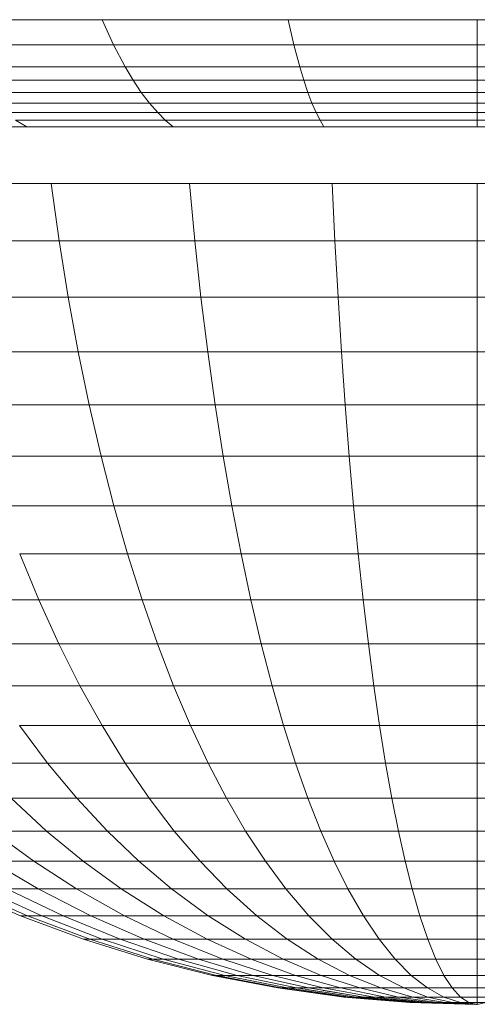
# Model space of a CAD drawing. Units: millimetres. Extents: x -1961 to 4759, y -2003 to 2749.
# Drawn here: x -178 to -169, y 410 to 429 of the extents above; entities that cross this region are included whole.
import ezdxf

# ---------------------------------------------------------------- set-up
doc = ezdxf.new("R2010")
doc.units = ezdxf.units.MM
doc.layers.add('A-GENM', color=13, linetype='Continuous', lineweight=9)
doc.layers.add('G-IMPT', color=8, linetype='Continuous', lineweight=9)

# ---------------------------------------------------------------- blocks, each defined once
blk = doc.blocks.new('13 - 19_DWG-453314-Level 1')
at = {"layer": 'G-IMPT'}
for p, q in [((0, 449.943), (-0.167, 449.906)), ((-0.003, 449.943), (0, 449.906)), ((-0.003, 449.943), (0, 449.906)), ((0, 449.906), (-0.003, 449.943)), ((0, 449.906), (0, 449.943)), ((0, 449.943), (0.167, 449.906)), ((0, 449.943), (0, 449.906)), ((0, 449.943), (0.167, 449.906)), ((0, 449.906), (0.002, 449.943)), ((0, 449.906), (0.002, 449.943)), ((0.002, 449.943), (0.167, 449.906)), ((0.332, 449.906), (0.002, 449.943)), ((0.002, 449.943), (0.167, 449.906)), ((0.005, 449.943), (0.332, 449.906)), ((0.005, 449.943), (0.167, 449.906)), ((0.491, 449.906), (0.005, 449.943)), ((0.005, 449.943), (0.332, 449.906)), ((0.005, 449.943), (0.491, 449.906)), ((0.167, 449.906), (0.005, 449.943)), ((0.005, 449.943), (0.332, 449.906)), ((0.491, 449.906), (0.005, 449.943)), ((0.005, 449.943), (0.332, 449.906)), ((0.167, 449.906), (0.005, 449.943)), ((0.007, 449.943), (0.491, 449.906)), ((0.332, 449.906), (0.007, 449.943)), ((0.01, 449.943), (0.642, 449.906)), ((0.01, 449.943), (0.491, 449.906)), ((0.01, 449.943), (0.642, 449.906)), ((0.491, 449.906), (0.01, 449.943)), ((0.01, 449.943), (0.642, 449.906)), ((0.01, 449.943), (0.491, 449.906)), ((0.784, 449.906), (0.01, 449.943)), ((0.01, 449.943), (0.642, 449.906)), ((0.01, 449.943), (0.784, 449.906)), ((0.491, 449.906), (0.01, 449.943)), ((0.012, 449.943), (0.784, 449.906)), ((0.012, 449.943), (0.642, 449.906)), ((0.913, 449.906), (0.012, 449.943)), ((0.012, 449.943), (0.784, 449.906)), ((0.012, 449.943), (0.913, 449.906)), ((0.642, 449.906), (0.012, 449.943)), ((0.014, 449.943), (0.913, 449.906)), ((0.014, 449.943), (0.784, 449.906)), ((1.027, 449.906), (0.014, 449.943)), ((0.014, 449.943), (0.913, 449.906)), ((0.014, 449.943), (1.027, 449.906)), ((0.784, 449.906), (0.014, 449.943)), ((0.015, 449.943), (1.027, 449.906)), ((0.015, 449.943), (0.913, 449.906)), ((1.126, 449.906), (0.015, 449.943)), ((0.015, 449.943), (1.027, 449.906)), ((0.015, 449.943), (1.126, 449.906)), ((0.913, 449.906), (0.015, 449.943)), ((0.017, 449.943), (1.126, 449.906)), ((0.017, 449.943), (1.027, 449.906)), ((1.206, 449.906), (0.017, 449.943)), ((0.017, 449.943), (1.126, 449.906)), ((0.017, 449.943), (1.206, 449.906)), ((1.027, 449.906), (0.017, 449.943)), ((0.018, 449.943), (1.206, 449.906)), ((0.018, 449.943), (1.126, 449.906)), ((1.268, 449.906), (0.018, 449.943)), ((0.018, 449.943), (1.206, 449.906)), ((0.018, 449.943), (1.268, 449.906)), ((1.126, 449.906), (0.018, 449.943)), ((0.018, 449.943), (1.206, 449.906)), ((1.268, 449.906), (0.018, 449.943)), ((0.018, 449.943), (1.206, 449.906)), ((0.018, 449.943), (1.268, 449.906)), ((0.019, 449.943), (1.31, 449.906)), ((0.019, 449.943), (1.268, 449.906)), ((0.019, 449.943), (1.268, 449.906)), ((1.31, 449.906), (0.019, 449.943)), ((1.331, 449.906), (0.02, 449.943)), ((0.02, 449.943), (1.331, 449.906)), ((0.02, 449.943), (1.331, 449.906)), ((1.31, 449.906), (0.02, 449.943)), ((0.02, 449.943), (1.31, 449.906)), ((1.268, 449.906), (0.02, 449.943)), ((0.02, 449.943), (1.331, 449.906)), ((0.02, 449.943), (1.31, 449.906)), ((1.331, 449.906), (0.02, 449.943)), ((0.02, 449.943), (1.331, 449.906)), ((1.31, 449.906), (0.02, 449.943)), ((0.02, 449.943), (1.31, 449.906)), ((1.268, 449.906), (0.02, 449.943)), ((0, 449.799), (-0.331, 449.799)), ((-0.331, 449.799), (0, 449.799)), ((0, 449.906), (-0.167, 449.906)), ((-0.167, 449.906), (0, 449.906)), ((0, 449.906), (-0.167, 449.906)), ((-0.167, 449.906), (0, 449.906)), ((0, 449.799), (0, 449.906)), ((0, 449.906), (0.167, 449.906)), ((0, 449.906), (0, 449.799)), ((0.167, 449.906), (0, 449.906)), ((0, 449.799), (0, 449.906)), ((0, 449.906), (0.167, 449.906)), ((0.167, 449.906), (0, 449.906)), ((0, 449.906), (0, 449.799)), ((0, 449.62), (0, 449.799)), ((0, 449.799), (0.331, 449.799)), ((0, 449.799), (0, 449.62)), ((0.331, 449.799), (0, 449.799)), ((0.167, 449.906), (0.331, 449.799)), ((0.167, 449.906), (0.332, 449.906)), ((0.167, 449.906), (0.331, 449.799)), ((0.332, 449.906), (0.167, 449.906)), ((0.167, 449.906), (0.331, 449.799)), ((0.167, 449.906), (0.332, 449.906)), ((0.332, 449.906), (0.167, 449.906)), ((0.167, 449.906), (0.331, 449.799)), ((0.331, 449.799), (0.495, 449.62)), ((0.331, 449.799), (0.657, 449.799)), ((0.331, 449.799), (0.495, 449.62)), ((0.657, 449.799), (0.331, 449.799)), ((0.332, 449.906), (0.657, 449.799)), ((0.332, 449.906), (0.491, 449.906)), ((0.491, 449.906), (0.332, 449.906)), ((0.332, 449.906), (0.657, 449.799)), ((0.332, 449.906), (0.657, 449.799)), ((0.332, 449.906), (0.491, 449.906)), ((0.332, 449.906), (0.657, 449.799)), ((0.491, 449.906), (0.332, 449.906)), ((0.491, 449.906), (0.973, 449.799)), ((0.491, 449.906), (0.642, 449.906)), ((0.642, 449.906), (0.491, 449.906)), ((0.491, 449.906), (0.973, 449.799)), ((0.491, 449.906), (0.973, 449.799)), ((0.491, 449.906), (0.642, 449.906)), ((0.491, 449.906), (0.973, 449.799)), ((0.642, 449.906), (0.491, 449.906)), ((0.642, 449.906), (1.273, 449.799)), ((0.642, 449.906), (0.784, 449.906)), ((0.642, 449.906), (1.273, 449.799)), ((0.784, 449.906), (0.642, 449.906)), ((0.642, 449.906), (1.273, 449.799)), ((0.642, 449.906), (0.784, 449.906)), ((0.642, 449.906), (1.273, 449.799)), ((0.784, 449.906), (0.642, 449.906)), ((0.657, 449.799), (0.982, 449.62)), ((0.657, 449.799), (0.973, 449.799)), ((0.657, 449.799), (0.982, 449.62)), ((0.973, 449.799), (0.657, 449.799)), ((0.784, 449.906), (1.554, 449.799)), ((0.784, 449.906), (0.913, 449.906)), ((0.784, 449.906), (1.554, 449.799)), ((0.913, 449.906), (0.784, 449.906)), ((0.784, 449.906), (1.554, 449.799)), ((0.784, 449.906), (0.913, 449.906)), ((0.784, 449.906), (1.554, 449.799)), ((0.913, 449.906), (0.784, 449.906)), ((0.913, 449.906), (1.81, 449.799)), ((0.913, 449.906), (1.027, 449.906)), ((0.913, 449.906), (1.81, 449.799)), ((1.027, 449.906), (0.913, 449.906)), ((0.913, 449.906), (1.81, 449.799)), ((0.913, 449.906), (1.027, 449.906)), ((0.913, 449.906), (1.81, 449.799)), ((1.027, 449.906), (0.913, 449.906)), ((0.973, 449.799), (1.453, 449.62)), ((0.973, 449.799), (1.273, 449.799)), ((0.973, 449.799), (1.453, 449.62)), ((1.273, 449.799), (0.973, 449.799)), ((0.973, 449.799), (1.273, 449.799)), ((1.273, 449.799), (0.973, 449.799)), ((1.027, 449.906), (2.037, 449.799)), ((1.027, 449.906), (1.126, 449.906)), ((1.027, 449.906), (2.037, 449.799)), ((1.126, 449.906), (1.027, 449.906)), ((1.027, 449.906), (2.037, 449.799)), ((1.027, 449.906), (1.126, 449.906)), ((1.027, 449.906), (2.037, 449.799)), ((1.126, 449.906), (1.027, 449.906)), ((1.126, 449.906), (2.232, 449.799)), ((1.126, 449.906), (1.206, 449.906)), ((1.126, 449.906), (2.232, 449.799)), ((1.206, 449.906), (1.126, 449.906)), ((1.126, 449.906), (2.232, 449.799)), ((1.126, 449.906), (1.206, 449.906)), ((1.126, 449.906), (2.232, 449.799)), ((1.206, 449.906), (1.126, 449.906)), ((1.206, 449.906), (2.392, 449.799)), ((1.206, 449.906), (1.268, 449.906)), ((1.206, 449.906), (2.392, 449.799)), ((1.268, 449.906), (1.206, 449.906)), ((1.206, 449.906), (2.392, 449.799)), ((1.206, 449.906), (1.268, 449.906)), ((1.206, 449.906), (2.392, 449.799)), ((1.268, 449.906), (1.206, 449.906)), ((1.268, 449.906), (2.514, 449.799)), ((1.268, 449.906), (1.31, 449.906)), ((1.268, 449.906), (2.514, 449.799)), ((1.31, 449.906), (1.268, 449.906)), ((1.268, 449.906), (2.514, 449.799)), ((1.268, 449.906), (1.31, 449.906)), ((1.268, 449.906), (2.514, 449.799)), ((1.31, 449.906), (1.268, 449.906)), ((1.273, 449.799), (1.902, 449.62)), ((1.273, 449.799), (1.554, 449.799)), ((1.273, 449.799), (1.902, 449.62)), ((1.554, 449.799), (1.273, 449.799)), ((1.273, 449.799), (1.554, 449.799)), ((1.554, 449.799), (1.273, 449.799)), ((1.31, 449.906), (2.597, 449.799)), ((1.31, 449.906), (1.331, 449.906)), ((1.31, 449.906), (2.597, 449.799)), ((1.331, 449.906), (1.31, 449.906)), ((1.31, 449.906), (2.597, 449.799)), ((1.31, 449.906), (1.331, 449.906)), ((1.31, 449.906), (2.597, 449.799)), ((1.331, 449.906), (1.31, 449.906)), ((1.331, 449.906), (2.638, 449.799)), ((1.331, 449.906), (2.638, 449.799)), ((1.331, 449.906), (2.638, 449.799)), ((1.331, 449.906), (2.638, 449.799)), ((1.554, 449.799), (2.32, 449.62)), ((1.554, 449.799), (1.81, 449.799)), ((1.554, 449.799), (2.32, 449.62)), ((1.81, 449.799), (1.554, 449.799)), ((1.554, 449.799), (1.81, 449.799)), ((1.81, 449.799), (1.554, 449.799)), ((1.81, 449.799), (2.702, 449.62)), ((1.81, 449.799), (2.037, 449.799)), ((2.037, 449.799), (1.81, 449.799)), ((1.81, 449.799), (2.702, 449.62)), ((1.81, 449.799), (2.037, 449.799)), ((2.037, 449.799), (1.81, 449.799)), ((2.037, 449.799), (3.042, 449.62)), ((2.037, 449.799), (2.232, 449.799)), ((2.037, 449.799), (3.042, 449.62)), ((2.232, 449.799), (2.037, 449.799)), ((2.037, 449.799), (2.232, 449.799)), ((2.232, 449.799), (2.037, 449.799)), ((2.232, 449.799), (3.333, 449.62)), ((2.232, 449.799), (2.392, 449.799)), ((2.392, 449.799), (2.232, 449.799)), ((2.232, 449.799), (3.333, 449.62)), ((2.232, 449.799), (3.042, 449.667)), ((2.232, 449.799), (2.392, 449.799)), ((2.232, 449.799), (3.042, 449.667)), ((2.392, 449.799), (2.232, 449.799)), ((2.392, 449.799), (3.572, 449.62)), ((2.392, 449.799), (2.514, 449.799)), ((2.392, 449.799), (3.572, 449.62)), ((2.514, 449.799), (2.392, 449.799)), ((2.392, 449.799), (3.333, 449.656)), ((2.392, 449.799), (2.514, 449.799)), ((2.392, 449.799), (3.333, 449.656)), ((2.514, 449.799), (2.392, 449.799)), ((2.514, 449.799), (3.754, 449.62)), ((2.514, 449.799), (2.597, 449.799)), ((2.597, 449.799), (2.514, 449.799)), ((2.514, 449.799), (3.754, 449.62)), ((2.514, 449.799), (3.754, 449.62)), ((2.514, 449.799), (2.597, 449.799)), ((2.597, 449.799), (2.514, 449.799)), ((2.514, 449.799), (3.754, 449.62)), ((2.597, 449.799), (3.878, 449.62)), ((2.597, 449.799), (2.638, 449.799)), ((2.638, 449.799), (2.597, 449.799)), ((2.597, 449.799), (3.878, 449.62)), ((2.597, 449.799), (3.878, 449.62)), ((2.597, 449.799), (2.638, 449.799)), ((2.597, 449.799), (3.878, 449.62)), ((2.638, 449.799), (2.597, 449.799)), ((2.638, 449.799), (3.94, 449.62)), ((2.638, 449.799), (3.94, 449.62)), ((0, 449.62), (-0.495, 449.62)), ((-0.495, 449.62), (0, 449.62)), ((0, 449.37), (0, 449.62)), ((0, 449.62), (0.495, 449.62)), ((0.495, 449.62), (0, 449.62)), ((0, 449.558), (0, 449.37)), ((0.495, 449.62), (0.657, 449.37)), ((0.495, 449.62), (0.982, 449.62)), ((0.982, 449.62), (0.495, 449.62)), ((0.535, 449.558), (0.657, 449.37)), ((0.982, 449.62), (1.304, 449.37)), ((0.982, 449.62), (1.453, 449.62)), ((1.453, 449.62), (0.982, 449.62)), ((1.061, 449.558), (1.304, 449.37)), ((1.453, 449.62), (1.93, 449.37)), ((1.453, 449.62), (1.902, 449.62)), ((1.453, 449.62), (1.93, 449.37)), ((1.902, 449.62), (1.453, 449.62)), ((1.902, 449.62), (2.526, 449.37)), ((1.902, 449.62), (2.32, 449.62)), ((2.32, 449.62), (1.902, 449.62)), ((1.902, 449.62), (2.526, 449.37)), ((2.32, 449.62), (3.082, 449.37)), ((2.32, 449.62), (2.702, 449.62)), ((2.32, 449.62), (3.082, 449.37)), ((2.702, 449.62), (2.32, 449.62)), ((2.702, 449.62), (3.589, 449.37)), ((2.702, 449.62), (3.042, 449.62)), ((3.042, 449.62), (2.702, 449.62)), ((2.702, 449.62), (3.589, 449.37)), ((3.042, 449.62), (4.04, 449.37)), ((3.042, 449.62), (3.333, 449.62)), ((3.333, 449.62), (3.042, 449.62)), ((3.042, 449.62), (4.04, 449.37)), ((3.333, 449.62), (4.427, 449.37)), ((3.333, 449.62), (3.572, 449.62)), ((3.333, 449.62), (4.427, 449.37)), ((3.572, 449.62), (3.333, 449.62)), ((3.572, 449.62), (4.744, 449.37)), ((3.572, 449.62), (3.754, 449.62)), ((3.572, 449.62), (4.744, 449.37)), ((3.754, 449.62), (3.572, 449.62)), ((3.572, 449.62), (3.754, 449.62)), ((3.754, 449.62), (3.572, 449.62)), ((3.754, 449.62), (4.986, 449.37)), ((3.754, 449.62), (3.878, 449.62)), ((3.754, 449.62), (4.986, 449.37)), ((3.878, 449.62), (3.754, 449.62)), ((3.754, 449.62), (3.878, 449.62)), ((3.878, 449.62), (3.754, 449.62)), ((3.878, 449.62), (5.15, 449.37)), ((3.878, 449.62), (3.94, 449.62)), ((3.878, 449.62), (5.15, 449.37)), ((3.94, 449.62), (3.878, 449.62)), ((3.878, 449.62), (3.94, 449.62)), ((3.94, 449.62), (3.878, 449.62)), ((3.94, 449.62), (5.232, 449.37)), ((3.94, 449.62), (5.232, 449.37)), ((0, 449.37), (-0.657, 449.37)), ((-0.657, 449.37), (0, 449.37)), ((0, 449.05), (0, 449.37)), ((0, 449.37), (0.657, 449.37)), ((0, 449.37), (0, 449.05)), ((0.657, 449.37), (0, 449.37)), ((0.657, 449.37), (0.818, 449.05)), ((0.657, 449.37), (1.304, 449.37)), ((0.657, 449.37), (0.818, 449.05)), ((1.304, 449.37), (0.657, 449.37)), ((1.304, 449.37), (1.623, 449.05)), ((1.304, 449.37), (1.93, 449.37)), ((1.304, 449.37), (1.623, 449.05)), ((1.93, 449.37), (1.304, 449.37)), ((1.93, 449.37), (2.402, 449.05)), ((1.93, 449.37), (2.526, 449.37)), ((1.93, 449.37), (2.402, 449.05)), ((2.526, 449.37), (1.93, 449.37)), ((2.526, 449.37), (3.144, 449.05)), ((2.526, 449.37), (3.082, 449.37)), ((2.526, 449.37), (3.144, 449.05)), ((3.082, 449.37), (2.526, 449.37)), ((3.082, 449.37), (3.836, 449.05)), ((3.082, 449.37), (3.589, 449.37)), ((3.082, 449.37), (3.836, 449.05)), ((3.589, 449.37), (3.082, 449.37)), ((3.589, 449.37), (4.467, 449.05)), ((3.589, 449.37), (4.04, 449.37)), ((3.589, 449.37), (4.467, 449.05)), ((4.04, 449.37), (3.589, 449.37)), ((4.04, 449.37), (5.028, 449.05)), ((4.04, 449.37), (4.427, 449.37)), ((4.04, 449.37), (5.028, 449.05)), ((4.427, 449.37), (4.04, 449.37)), ((4.427, 449.37), (5.51, 449.05)), ((4.427, 449.37), (4.744, 449.37)), ((4.427, 449.37), (5.51, 449.05)), ((4.744, 449.37), (4.427, 449.37)), ((4.744, 449.37), (5.905, 449.05)), ((4.744, 449.37), (4.986, 449.37)), ((4.744, 449.37), (5.905, 449.05)), ((4.986, 449.37), (4.744, 449.37)), ((4.986, 449.418), (5.232, 449.37)), ((4.986, 449.418), (5.232, 449.37)), ((4.986, 449.402), (5.15, 449.37)), ((4.986, 449.402), (5.15, 449.37)), ((4.986, 449.37), (6.207, 449.05)), ((4.986, 449.37), (5.15, 449.37)), ((4.986, 449.37), (6.207, 449.05)), ((5.15, 449.37), (4.986, 449.37)), ((4.986, 449.37), (5.15, 449.37)), ((5.15, 449.37), (4.986, 449.37)), ((5.15, 449.37), (6.41, 449.05)), ((5.15, 449.37), (5.232, 449.37)), ((5.15, 449.37), (6.41, 449.05)), ((5.232, 449.37), (5.15, 449.37)), ((5.232, 449.37), (6.513, 449.05)), ((5.232, 449.37), (6.513, 449.05)), ((0, 449.05), (-0.818, 449.05)), ((-0.818, 449.05), (0, 449.05)), ((0, 448.658), (0, 449.05)), ((0, 449.05), (0.818, 449.05)), ((0, 449.05), (0, 448.658)), ((0.818, 449.05), (0, 449.05)), ((0.818, 449.05), (0.977, 448.658)), ((0.818, 449.05), (1.623, 449.05)), ((1.623, 449.05), (0.818, 449.05)), ((0.818, 449.05), (0.977, 448.658)), ((1.623, 449.05), (1.938, 448.658)), ((1.623, 449.05), (2.402, 449.05)), ((1.623, 449.05), (1.938, 448.658)), ((2.402, 449.05), (1.623, 449.05)), ((2.402, 449.05), (2.869, 448.658)), ((2.402, 449.05), (3.144, 449.05)), ((2.402, 449.05), (2.869, 448.658)), ((3.144, 449.05), (2.402, 449.05)), ((3.144, 449.05), (3.755, 448.658)), ((3.144, 449.05), (3.836, 449.05)), ((3.144, 449.05), (3.755, 448.658)), ((3.836, 449.05), (3.144, 449.05)), ((3.836, 449.05), (4.581, 448.658)), ((3.836, 449.05), (4.467, 449.05)), ((3.836, 449.05), (4.581, 448.658)), ((4.467, 449.05), (3.836, 449.05)), ((4.467, 449.05), (5.336, 448.658)), ((4.467, 449.05), (5.028, 449.05)), ((5.028, 449.05), (4.467, 449.05)), ((4.467, 449.05), (5.336, 448.658)), ((5.028, 449.05), (6.006, 448.658)), ((5.028, 449.05), (5.51, 449.05)), ((5.028, 449.05), (6.006, 448.658)), ((5.51, 449.05), (5.028, 449.05)), ((5.51, 449.05), (6.581, 448.658)), ((5.51, 449.05), (5.905, 449.05)), ((5.51, 449.05), (6.581, 448.658)), ((5.905, 449.05), (5.51, 449.05)), ((5.905, 449.05), (7.053, 448.658)), ((5.905, 449.05), (6.207, 449.05)), ((5.905, 449.05), (7.053, 448.658)), ((6.207, 449.05), (5.905, 449.05)), ((6.207, 449.05), (7.413, 448.658)), ((6.207, 449.05), (6.41, 449.05)), ((6.207, 449.05), (7.413, 448.658)), ((6.41, 449.05), (6.207, 449.05)), ((6.41, 449.05), (7.656, 448.658)), ((6.41, 449.05), (6.513, 449.05)), ((6.41, 449.05), (7.656, 448.658)), ((6.513, 449.05), (6.41, 449.05)), ((6.41, 449.05), (6.513, 449.05)), ((6.513, 449.05), (6.41, 449.05)), ((6.513, 449.05), (7.779, 448.658)), ((6.513, 449.05), (7.779, 448.658)), ((0, 448.658), (-0.977, 448.658)), ((-0.977, 448.658), (0, 448.658)), ((0, 448.196), (0, 448.658)), ((0, 448.658), (0.977, 448.658)), ((0, 448.658), (0, 448.196)), ((0.977, 448.658), (0, 448.658)), ((0.977, 448.658), (1.134, 448.196)), ((0.977, 448.658), (1.938, 448.658)), ((1.938, 448.658), (0.977, 448.658)), ((0.977, 448.658), (1.134, 448.196)), ((1.938, 448.658), (2.249, 448.196)), ((1.938, 448.658), (2.869, 448.658)), ((1.938, 448.658), (2.249, 448.196)), ((2.869, 448.658), (1.938, 448.658)), ((2.869, 448.658), (3.33, 448.196)), ((2.869, 448.658), (3.755, 448.658)), ((3.755, 448.658), (2.869, 448.658)), ((2.869, 448.658), (3.33, 448.196)), ((3.755, 448.658), (4.357, 448.196)), ((3.755, 448.658), (4.581, 448.658)), ((3.755, 448.658), (4.357, 448.196)), ((4.581, 448.658), (3.755, 448.658)), ((4.581, 448.658), (5.316, 448.196)), ((4.581, 448.658), (5.336, 448.658)), ((4.581, 448.658), (5.316, 448.196)), ((5.336, 448.658), (4.581, 448.658)), ((5.336, 448.658), (6.192, 448.196)), ((5.336, 448.658), (6.006, 448.658)), ((5.336, 448.658), (6.192, 448.196)), ((6.006, 448.658), (5.336, 448.658)), ((6.006, 448.658), (6.969, 448.196)), ((6.006, 448.658), (6.581, 448.658)), ((6.006, 448.658), (6.969, 448.196)), ((6.581, 448.658), (6.006, 448.658)), ((6.581, 448.658), (7.637, 448.196)), ((6.581, 448.658), (7.053, 448.658)), ((6.581, 448.658), (7.637, 448.196)), ((7.053, 448.658), (6.581, 448.658)), ((7.053, 448.658), (8.184, 448.196)), ((7.053, 448.658), (7.413, 448.658)), ((7.053, 448.658), (8.184, 448.196)), ((7.413, 448.658), (7.053, 448.658)), ((7.413, 448.658), (8.602, 448.196)), ((7.413, 448.658), (7.656, 448.658)), ((7.413, 448.658), (8.602, 448.196)), ((7.656, 448.658), (7.413, 448.658)), ((7.656, 448.658), (8.885, 448.196)), ((7.656, 448.658), (7.779, 448.658)), ((7.656, 448.658), (8.885, 448.196)), ((7.779, 448.658), (7.656, 448.658)), ((7.779, 448.658), (9.027, 448.196)), ((0, 448.196), (-1.134, 448.196)), ((-1.134, 448.196), (0, 448.196)), ((0, 447.662), (0, 448.196)), ((0, 448.196), (1.134, 448.196)), ((0, 448.196), (0, 447.662)), ((1.134, 448.196), (0, 448.196)), ((1.134, 448.196), (1.288, 447.662)), ((1.134, 448.196), (2.249, 448.196)), ((1.134, 448.196), (1.288, 447.662)), ((2.249, 448.196), (1.134, 448.196)), ((2.249, 448.196), (2.555, 447.662)), ((2.249, 448.196), (3.33, 448.196)), ((2.249, 448.196), (2.555, 447.662)), ((3.33, 448.196), (2.249, 448.196)), ((3.33, 448.196), (3.782, 447.662)), ((3.33, 448.196), (4.357, 448.196)), ((3.33, 448.196), (3.782, 447.662)), ((4.357, 448.196), (3.33, 448.196)), ((4.357, 448.196), (4.95, 447.662)), ((4.357, 448.196), (5.316, 448.196)), ((5.316, 448.196), (4.357, 448.196)), ((4.357, 448.196), (4.95, 447.662)), ((5.316, 448.196), (6.039, 447.662)), ((5.316, 448.196), (6.192, 448.196)), ((5.316, 448.196), (6.039, 447.662)), ((6.192, 448.196), (5.316, 448.196)), ((6.192, 448.196), (7.033, 447.662)), ((6.192, 448.196), (6.969, 448.196)), ((6.192, 448.196), (7.033, 447.662)), ((6.969, 448.196), (6.192, 448.196)), ((6.969, 448.196), (7.917, 447.662)), ((6.969, 448.196), (7.637, 448.196)), ((6.969, 448.196), (7.917, 447.662)), ((7.637, 448.196), (6.969, 448.196)), ((7.637, 448.196), (8.675, 447.662)), ((7.637, 448.196), (8.184, 448.196)), ((7.637, 448.196), (8.675, 447.662)), ((8.184, 448.196), (7.637, 448.196)), ((8.184, 448.196), (9.297, 447.662)), ((8.184, 448.196), (8.602, 448.196)), ((8.184, 448.196), (9.297, 447.662)), ((8.602, 448.196), (8.184, 448.196)), ((8.602, 448.196), (9.772, 447.662)), ((8.602, 448.196), (8.885, 448.196)), ((8.602, 448.196), (9.772, 447.662)), ((8.885, 448.196), (8.602, 448.196)), ((8.885, 448.196), (10.092, 447.662)), ((8.885, 448.196), (9.027, 448.196)), ((8.885, 448.196), (10.092, 447.662)), ((9.027, 448.196), (8.885, 448.196)), ((9.027, 448.196), (10.254, 447.662)), ((0, 447.662), (-1.288, 447.662)), ((-1.288, 447.662), (0, 447.662)), ((0, 447.117), (0, 447.662)), ((0, 447.662), (1.288, 447.662)), ((1.288, 447.662), (0, 447.662)), ((0, 447.662), (0, 447.117)), ((1.288, 447.662), (1.425, 447.117)), ((1.288, 447.662), (2.555, 447.662)), ((1.288, 447.662), (1.425, 447.117)), ((2.555, 447.662), (1.288, 447.662)), ((2.555, 447.662), (2.827, 447.117)), ((2.555, 447.662), (3.782, 447.662)), ((2.555, 447.662), (2.827, 447.117)), ((3.782, 447.662), (2.555, 447.662)), ((3.782, 447.662), (4.185, 447.117)), ((3.782, 447.662), (4.95, 447.662)), ((3.782, 447.662), (4.185, 447.117)), ((4.95, 447.662), (3.782, 447.662)), ((4.95, 447.662), (5.477, 447.117)), ((4.95, 447.662), (6.039, 447.662)), ((4.95, 447.662), (5.477, 447.117)), ((6.039, 447.662), (4.95, 447.662)), ((6.039, 447.662), (6.683, 447.117)), ((6.039, 447.662), (7.033, 447.662)), ((6.039, 447.662), (6.683, 447.117)), ((7.033, 447.662), (6.039, 447.662)), ((7.033, 447.662), (7.783, 447.117)), ((7.033, 447.662), (7.917, 447.662)), ((7.033, 447.662), (7.783, 447.117)), ((7.917, 447.662), (7.033, 447.662)), ((7.917, 447.662), (8.76, 447.117)), ((7.917, 447.662), (8.675, 447.662)), ((8.675, 447.662), (7.917, 447.662)), ((7.917, 447.662), (8.76, 447.117)), ((8.675, 447.662), (9.599, 447.117)), ((8.675, 447.662), (9.297, 447.662)), ((8.675, 447.662), (9.599, 447.117)), ((9.297, 447.662), (8.675, 447.662)), ((0, 447.117), (-1.425, 447.117)), ((-1.425, 447.117), (0, 447.117)), ((0, 446.52), (0, 447.117)), ((0, 447.117), (1.425, 447.117)), ((0, 447.117), (0, 446.52)), ((1.425, 447.117), (0, 447.117)), ((1.425, 447.117), (1.558, 446.52)), ((1.425, 447.117), (2.827, 447.117)), ((1.425, 447.117), (1.558, 446.52)), ((2.827, 447.117), (1.425, 447.117)), ((2.827, 447.117), (3.091, 446.52)), ((2.827, 447.117), (4.185, 447.117)), ((4.185, 447.117), (2.827, 447.117)), ((2.827, 447.117), (3.091, 446.52)), ((4.185, 447.117), (4.576, 446.52)), ((4.185, 447.117), (5.477, 447.117)), ((5.477, 447.117), (4.185, 447.117)), ((4.185, 447.117), (4.576, 446.52)), ((5.477, 447.117), (5.988, 446.52)), ((5.477, 447.117), (6.683, 447.117)), ((5.477, 447.117), (5.988, 446.52)), ((6.683, 447.117), (5.477, 447.117)), ((6.683, 447.117), (7.306, 446.52)), ((6.683, 447.117), (7.783, 447.117)), ((6.683, 447.117), (7.306, 446.52)), ((7.783, 447.117), (6.683, 447.117)), ((7.783, 447.117), (8.508, 446.52)), ((7.783, 447.117), (8.76, 447.117)), ((7.783, 447.117), (8.508, 446.52)), ((8.76, 447.117), (7.783, 447.117)), ((8.76, 447.117), (9.577, 446.52)), ((8.76, 447.117), (9.599, 447.117)), ((8.76, 447.117), (9.577, 446.52)), ((9.599, 447.117), (8.76, 447.117)), ((0, 446.52), (-1.558, 446.52)), ((-1.558, 446.52), (0, 446.52)), ((0, 445.873), (0, 446.52)), ((0, 446.52), (1.558, 446.52)), ((0, 446.52), (0, 445.873)), ((1.558, 446.52), (0, 446.52)), ((1.558, 446.52), (1.686, 445.873)), ((1.558, 446.52), (3.091, 446.52)), ((1.558, 446.52), (1.686, 445.873)), ((3.091, 446.52), (1.558, 446.52)), ((3.091, 446.52), (3.346, 445.873)), ((3.091, 446.52), (4.576, 446.52)), ((3.091, 446.52), (3.346, 445.873)), ((4.576, 446.52), (3.091, 446.52)), ((4.576, 446.52), (4.953, 445.873)), ((4.576, 446.52), (5.988, 446.52)), ((5.988, 446.52), (4.576, 446.52)), ((4.576, 446.52), (4.953, 445.873)), ((5.988, 446.52), (6.481, 445.873)), ((5.988, 446.52), (7.306, 446.52)), ((7.306, 446.52), (5.988, 446.52)), ((5.988, 446.52), (6.481, 445.873)), ((7.306, 446.52), (7.908, 445.873)), ((7.306, 446.52), (8.508, 446.52)), ((7.306, 446.52), (7.908, 445.873)), ((8.508, 446.52), (7.306, 446.52)), ((8.508, 446.52), (9.209, 445.873)), ((8.508, 446.52), (9.577, 446.52)), ((8.508, 446.52), (9.209, 445.873)), ((9.577, 446.52), (8.508, 446.52)), ((0, 445.873), (-1.686, 445.873)), ((-1.686, 445.873), (0, 445.873)), ((0, 445.178), (0, 445.873)), ((0, 445.873), (1.686, 445.873)), ((1.686, 445.873), (0, 445.873)), ((0, 445.873), (0, 445.178)), ((1.686, 445.873), (1.81, 445.178)), ((1.686, 445.873), (3.346, 445.873)), ((1.686, 445.873), (1.81, 445.178)), ((3.346, 445.873), (1.686, 445.873)), ((3.346, 445.873), (3.591, 445.178)), ((3.346, 445.873), (4.953, 445.873)), ((3.346, 445.873), (3.591, 445.178)), ((4.953, 445.873), (3.346, 445.873)), ((4.953, 445.873), (5.316, 445.178)), ((4.953, 445.873), (6.481, 445.873)), ((4.953, 445.873), (5.316, 445.178)), ((6.481, 445.873), (4.953, 445.873)), ((6.481, 445.873), (6.957, 445.178)), ((6.481, 445.873), (7.908, 445.873)), ((6.481, 445.873), (6.957, 445.178)), ((7.908, 445.873), (6.481, 445.873)), ((7.908, 445.873), (8.488, 445.178)), ((7.908, 445.873), (9.209, 445.873)), ((7.908, 445.873), (8.488, 445.178)), ((9.209, 445.873), (7.908, 445.873)), ((0, 445.178), (-1.81, 445.178)), ((-1.81, 445.178), (0, 445.178)), ((0, 444.437), (0, 445.178)), ((0, 445.178), (1.81, 445.178)), ((0, 445.178), (0, 444.437)), ((1.81, 445.178), (0, 445.178)), ((1.81, 445.178), (1.929, 444.437)), ((1.81, 445.178), (3.591, 445.178)), ((1.81, 445.178), (1.929, 444.437)), ((3.591, 445.178), (1.81, 445.178)), ((3.591, 445.178), (3.827, 444.437)), ((3.591, 445.178), (5.316, 445.178)), ((3.591, 445.178), (3.827, 444.437)), ((5.316, 445.178), (3.591, 445.178)), ((5.316, 445.178), (5.665, 444.437)), ((5.316, 445.178), (6.957, 445.178)), ((5.316, 445.178), (5.665, 444.437)), ((6.957, 445.178), (5.316, 445.178)), ((6.957, 445.178), (7.413, 444.437)), ((6.957, 445.178), (8.488, 445.178)), ((6.957, 445.178), (7.413, 444.437)), ((8.488, 445.178), (6.957, 445.178)), ((8.488, 445.178), (9.045, 444.437)), ((8.488, 445.178), (9.885, 445.178)), ((8.488, 445.178), (9.045, 444.437)), ((9.885, 445.178), (8.488, 445.178)), ((0, 444.437), (-1.929, 444.437)), ((-1.929, 444.437), (0, 444.437)), ((0, 443.651), (0, 444.437)), ((0, 444.437), (1.929, 444.437)), ((0, 444.437), (0, 443.651)), ((1.929, 444.437), (0, 444.437)), ((1.929, 444.437), (2.042, 443.651)), ((1.929, 444.437), (3.827, 444.437)), ((1.929, 444.437), (2.042, 443.651)), ((3.827, 444.437), (1.929, 444.437)), ((3.827, 444.437), (4.053, 443.651)), ((3.827, 444.437), (5.665, 444.437)), ((3.827, 444.437), (4.053, 443.651)), ((5.665, 444.437), (3.827, 444.437)), ((5.665, 444.437), (5.999, 443.651)), ((5.665, 444.437), (7.413, 444.437)), ((5.665, 444.437), (5.999, 443.651)), ((7.413, 444.437), (5.665, 444.437)), ((7.413, 444.437), (7.851, 443.651)), ((7.413, 444.437), (9.045, 444.437)), ((9.045, 444.437), (7.413, 444.437)), ((7.413, 444.437), (7.851, 443.651)), ((0, 443.651), (-2.042, 443.651)), ((-2.042, 443.651), (0, 443.651)), ((0, 442.822), (0, 443.651)), ((0, 443.651), (2.042, 443.651)), ((2.042, 443.651), (0, 443.651)), ((0, 443.651), (0, 442.822)), ((2.042, 443.651), (2.151, 442.822)), ((2.042, 443.651), (4.053, 443.651)), ((2.042, 443.651), (2.151, 442.822)), ((4.053, 443.651), (2.042, 443.651)), ((4.053, 443.651), (4.268, 442.822)), ((4.053, 443.651), (5.999, 443.651)), ((4.053, 443.651), (4.268, 442.822)), ((5.999, 443.651), (4.053, 443.651)), ((5.999, 443.651), (6.318, 442.822)), ((5.999, 443.651), (7.851, 443.651)), ((5.999, 443.651), (6.318, 442.822)), ((7.851, 443.651), (5.999, 443.651)), ((7.851, 443.651), (8.268, 442.822)), ((7.851, 443.651), (9.579, 443.651)), ((7.851, 443.651), (8.268, 442.822)), ((9.579, 443.651), (7.851, 443.651)), ((0, 442.822), (-2.151, 442.822)), ((-2.151, 442.822), (0, 442.822)), ((0, 441.953), (0, 442.822)), ((0, 442.822), (2.151, 442.822)), ((0, 442.822), (0, 441.953)), ((2.151, 442.822), (0, 442.822)), ((2.151, 442.822), (2.254, 441.953)), ((2.151, 442.822), (4.268, 442.822)), ((4.268, 442.822), (2.151, 442.822)), ((2.151, 442.822), (2.254, 441.953)), ((4.268, 442.822), (4.473, 441.953)), ((4.268, 442.822), (6.318, 442.822)), ((4.268, 442.822), (4.473, 441.953)), ((6.318, 442.822), (4.268, 442.822)), ((6.318, 442.822), (6.621, 441.953)), ((6.318, 442.822), (8.268, 442.822)), ((6.318, 442.822), (6.621, 441.953)), ((8.268, 442.822), (6.318, 442.822)), ((8.268, 442.822), (8.665, 441.953)), ((8.268, 442.822), (10.088, 442.822)), ((8.268, 442.822), (8.665, 441.953)), ((10.088, 442.822), (8.268, 442.822)), ((0, 441.953), (-2.254, 441.953)), ((-2.254, 441.953), (0, 441.953)), ((0, 441.044), (0, 441.953)), ((0, 441.953), (2.254, 441.953)), ((0, 441.953), (0, 441.044)), ((2.254, 441.953), (0, 441.953)), ((2.254, 441.953), (2.352, 441.044)), ((2.254, 441.953), (4.473, 441.953)), ((2.254, 441.953), (2.352, 441.044)), ((4.473, 441.953), (2.254, 441.953)), ((4.473, 441.953), (4.667, 441.044)), ((4.473, 441.953), (6.621, 441.953)), ((4.473, 441.953), (4.667, 441.044)), ((6.621, 441.953), (4.473, 441.953)), ((6.621, 441.953), (6.908, 441.044)), ((6.621, 441.953), (8.665, 441.953)), ((6.621, 441.953), (6.908, 441.044)), ((8.665, 441.953), (6.621, 441.953)), ((8.665, 441.953), (9.04, 441.044)), ((8.665, 441.953), (10.572, 441.953)), ((8.665, 441.953), (9.04, 441.044)), ((10.572, 441.953), (8.665, 441.953)), ((0, 441.044), (-2.352, 441.044)), ((-2.352, 441.044), (0, 441.044)), ((0, 440.097), (0, 441.044)), ((0, 441.044), (2.352, 441.044)), ((0, 441.044), (0, 440.097)), ((2.352, 441.044), (0, 441.044)), ((2.352, 441.044), (2.444, 440.097)), ((2.352, 441.044), (4.667, 441.044)), ((4.667, 441.044), (2.352, 441.044)), ((2.352, 441.044), (2.444, 440.097)), ((4.667, 441.044), (4.849, 440.097)), ((4.667, 441.044), (6.908, 441.044)), ((4.667, 441.044), (4.849, 440.097)), ((6.908, 441.044), (4.667, 441.044)), ((6.908, 441.044), (7.178, 440.097)), ((6.908, 441.044), (9.04, 441.044)), ((6.908, 441.044), (7.178, 440.097)), ((9.04, 441.044), (6.908, 441.044)), ((0, 440.097), (-2.444, 440.097)), ((-2.444, 440.097), (0, 440.097)), ((0, 439.114), (0, 440.097)), ((0, 440.097), (2.444, 440.097)), ((0, 440.097), (0, 439.114)), ((2.444, 440.097), (0, 440.097)), ((2.444, 440.097), (2.53, 439.114)), ((2.444, 440.097), (4.849, 440.097)), ((2.444, 440.097), (2.53, 439.114)), ((4.849, 440.097), (2.444, 440.097)), ((4.849, 440.097), (5.02, 439.114)), ((4.849, 440.097), (7.178, 440.097)), ((4.849, 440.097), (5.02, 439.114)), ((7.178, 440.097), (4.849, 440.097)), ((7.178, 440.097), (7.431, 439.114)), ((7.178, 440.097), (9.394, 440.097)), ((7.178, 440.097), (7.431, 439.114)), ((9.394, 440.097), (7.178, 440.097)), ((0, 439.114), (-2.53, 439.114)), ((-2.53, 439.114), (0, 439.114)), ((0, 438.098), (0, 439.114)), ((0, 439.114), (2.53, 439.114)), ((0, 439.114), (0, 438.098)), ((2.53, 439.114), (0, 439.114)), ((2.53, 439.114), (2.61, 438.098)), ((2.53, 439.114), (5.02, 439.114)), ((2.53, 439.114), (2.61, 438.098)), ((5.02, 439.114), (2.53, 439.114)), ((5.02, 439.114), (5.179, 438.098)), ((5.02, 439.114), (7.431, 439.114)), ((5.02, 439.114), (5.179, 438.098)), ((7.431, 439.114), (5.02, 439.114)), ((7.431, 439.114), (7.666, 438.098)), ((7.431, 439.114), (9.725, 439.114)), ((7.431, 439.114), (7.666, 438.098)), ((9.725, 439.114), (7.431, 439.114)), ((0, 438.098), (-2.61, 438.098)), ((-2.61, 438.098), (0, 438.098)), ((0, 437.049), (0, 438.098)), ((0, 438.098), (2.61, 438.098)), ((0, 438.098), (0, 437.049)), ((2.61, 438.098), (0, 438.098)), ((2.61, 438.098), (2.684, 437.049)), ((2.61, 438.098), (5.179, 438.098)), ((5.179, 438.098), (2.61, 438.098)), ((2.61, 438.098), (2.684, 437.049)), ((5.179, 438.098), (5.325, 437.049)), ((5.179, 438.098), (7.666, 438.098)), ((5.179, 438.098), (5.325, 437.049)), ((7.666, 438.098), (5.179, 438.098)), ((7.666, 438.098), (7.883, 437.049)), ((7.666, 438.098), (10.033, 438.098)), ((7.666, 438.098), (7.883, 437.049)), ((10.033, 438.098), (7.666, 438.098)), ((0, 437.049), (-2.684, 437.049)), ((-2.684, 437.049), (0, 437.049)), ((0, 435.969), (0, 437.049)), ((0, 437.049), (2.684, 437.049)), ((0, 437.049), (0, 435.969)), ((2.684, 437.049), (0, 437.049)), ((2.684, 437.049), (2.751, 435.969)), ((2.684, 437.049), (5.325, 437.049)), ((2.684, 437.049), (2.751, 435.969)), ((5.325, 437.049), (2.684, 437.049)), ((5.325, 437.049), (5.459, 435.969)), ((5.325, 437.049), (7.883, 437.049)), ((5.325, 437.049), (5.459, 435.969)), ((7.883, 437.049), (5.325, 437.049)), ((7.883, 437.049), (8.081, 435.969)), ((7.883, 437.049), (10.316, 437.049)), ((7.883, 437.049), (8.081, 435.969)), ((10.316, 437.049), (7.883, 437.049)), ((0, 435.969), (-2.751, 435.969)), ((-2.751, 435.969), (0, 435.969)), ((0, 434.86), (0, 435.969)), ((0, 435.969), (2.751, 435.969)), ((0, 435.969), (0, 434.86)), ((2.751, 435.969), (0, 435.969)), ((2.751, 435.969), (2.812, 434.86)), ((2.751, 435.969), (5.459, 435.969)), ((5.459, 435.969), (2.751, 435.969)), ((2.751, 435.969), (2.812, 434.86)), ((5.459, 435.969), (5.58, 434.86)), ((5.459, 435.969), (8.081, 435.969)), ((5.459, 435.969), (5.58, 434.86)), ((8.081, 435.969), (5.459, 435.969)), ((8.081, 435.969), (8.26, 434.86)), ((8.081, 435.969), (10.575, 435.969)), ((10.575, 435.969), (8.081, 435.969)), ((8.081, 435.969), (8.26, 434.86)), ((0, 434.86), (-2.812, 434.86)), ((-2.812, 434.86), (0, 434.86)), ((0, 433.724), (0, 434.86)), ((0, 434.86), (2.812, 434.86)), ((0, 434.86), (0, 433.724)), ((2.812, 434.86), (0, 434.86)), ((2.812, 434.86), (2.866, 433.724)), ((2.812, 434.86), (5.58, 434.86)), ((5.58, 434.86), (2.812, 434.86)), ((2.812, 434.86), (2.866, 433.724)), ((5.58, 434.86), (5.687, 433.724)), ((5.58, 434.86), (8.26, 434.86)), ((5.58, 434.86), (5.687, 433.724)), ((8.26, 434.86), (5.58, 434.86)), ((8.26, 434.86), (8.419, 433.724)), ((8.26, 434.86), (10.809, 434.86)), ((10.809, 434.86), (8.26, 434.86)), ((8.26, 434.86), (8.419, 433.724)), ((-2.866, 433.724), (0, 433.724)), ((0, 433.724), (-2.866, 433.724)), ((0, 433.724), (2.866, 433.724)), ((0, 433.724), (2.866, 433.724)), ((5.687, 433.724), (2.866, 433.724)), ((2.866, 433.724), (5.687, 433.724)), ((8.419, 433.724), (5.687, 433.724)), ((5.687, 433.724), (8.419, 433.724)), ((11.017, 433.724), (8.419, 433.724)), ((8.419, 433.724), (11.017, 433.724)), ((0, 432.476), (-3.106, 432.476)), ((-3.106, 432.476), (0, 432.476)), ((-3.03, 432.604), (0, 432.604)), ((0, 432.604), (-3.03, 432.604)), ((0, 432.476), (0, 432.604)), ((0, 432.604), (3.03, 432.604)), ((0, 432.604), (0, 432.476)), ((0, 432.604), (3.03, 432.604)), ((0, 432.327), (0, 432.476)), ((0, 432.476), (3.106, 432.476)), ((0, 432.476), (0, 432.327)), ((3.106, 432.476), (0, 432.476)), ((3.03, 432.604), (3.106, 432.476)), ((6.011, 432.604), (3.03, 432.604)), ((3.03, 432.604), (3.106, 432.476)), ((3.03, 432.604), (6.011, 432.604)), ((3.106, 432.476), (3.182, 432.327)), ((3.106, 432.476), (6.163, 432.476)), ((3.106, 432.476), (3.182, 432.327)), ((6.163, 432.476), (3.106, 432.476)), ((6.011, 432.604), (6.163, 432.476)), ((8.898, 432.604), (6.011, 432.604)), ((6.011, 432.604), (6.163, 432.476)), ((6.011, 432.604), (8.898, 432.604)), ((6.163, 432.476), (6.314, 432.327)), ((6.163, 432.476), (9.123, 432.476)), ((6.163, 432.476), (6.314, 432.327)), ((9.123, 432.476), (6.163, 432.476)), ((8.898, 432.604), (9.123, 432.476)), ((11.645, 432.604), (8.898, 432.604)), ((8.898, 432.604), (9.123, 432.476)), ((8.898, 432.604), (11.645, 432.604)), ((0, 432.327), (-3.182, 432.327)), ((-3.182, 432.327), (0, 432.327)), ((0, 432.139), (0, 432.327)), ((0, 432.327), (3.182, 432.327)), ((0, 432.327), (0, 432.139)), ((3.182, 432.327), (0, 432.327)), ((3.182, 432.327), (3.265, 432.139)), ((3.182, 432.327), (6.314, 432.327)), ((3.182, 432.327), (3.265, 432.139)), ((6.314, 432.327), (3.182, 432.327)), ((6.314, 432.327), (6.478, 432.139)), ((6.314, 432.327), (9.347, 432.327)), ((6.314, 432.327), (6.478, 432.139)), ((9.347, 432.327), (6.314, 432.327)), ((0, 432.139), (-3.265, 432.139)), ((-3.265, 432.139), (0, 432.139)), ((0, 431.926), (0, 432.139)), ((0, 432.139), (3.265, 432.139)), ((0, 432.139), (0, 431.926)), ((3.265, 432.139), (0, 432.139)), ((3.265, 432.139), (3.346, 431.926)), ((3.265, 432.139), (6.478, 432.139)), ((3.265, 432.139), (3.346, 431.926)), ((6.478, 432.139), (3.265, 432.139)), ((6.478, 432.139), (6.64, 431.926)), ((6.478, 432.139), (9.589, 432.139)), ((6.478, 432.139), (6.64, 431.926)), ((9.589, 432.139), (6.478, 432.139)), ((0, 431.926), (-3.346, 431.926)), ((-3.346, 431.926), (0, 431.926)), ((0, 431.688), (0, 431.926)), ((0, 431.926), (3.346, 431.926)), ((0, 431.926), (0, 431.688)), ((3.346, 431.926), (0, 431.926)), ((3.346, 431.926), (3.427, 431.688)), ((3.346, 431.926), (6.64, 431.926)), ((3.346, 431.926), (3.427, 431.688)), ((6.64, 431.926), (3.346, 431.926)), ((6.64, 431.926), (6.8, 431.688)), ((6.64, 431.926), (9.829, 431.926)), ((6.64, 431.926), (6.8, 431.688)), ((9.829, 431.926), (6.64, 431.926)), ((0, 431.688), (-3.427, 431.688)), ((-3.427, 431.688), (0, 431.688)), ((0, 431.425), (0, 431.688)), ((0, 431.688), (3.427, 431.688)), ((0, 431.688), (0, 431.425)), ((3.427, 431.688), (0, 431.688)), ((3.427, 431.688), (3.506, 431.425)), ((3.427, 431.688), (6.8, 431.688)), ((3.427, 431.688), (3.506, 431.425)), ((6.8, 431.688), (3.427, 431.688)), ((6.8, 431.688), (6.957, 431.425)), ((6.8, 431.688), (10.065, 431.688)), ((10.065, 431.688), (6.8, 431.688)), ((6.8, 431.688), (6.957, 431.425)), ((0, 431.425), (-3.506, 431.425)), ((-3.506, 431.425), (0, 431.425)), ((0, 430.984), (0, 431.425)), ((0, 431.425), (3.506, 431.425)), ((0, 431.425), (0, 430.984)), ((3.506, 431.425), (0, 431.425)), ((3.506, 431.425), (3.623, 430.984)), ((3.506, 431.425), (6.957, 431.425)), ((6.957, 431.425), (3.506, 431.425)), ((3.506, 431.425), (3.623, 430.984)), ((6.957, 431.425), (7.189, 430.984)), ((6.957, 431.425), (10.298, 431.425)), ((10.298, 431.425), (6.957, 431.425)), ((6.957, 431.425), (7.189, 430.984)), ((0, 430.984), (-3.623, 430.984)), ((-3.623, 430.984), (0, 430.984)), ((0, 430.491), (0, 430.984)), ((0, 430.984), (3.623, 430.984)), ((0, 430.984), (0, 430.491)), ((3.623, 430.984), (0, 430.984)), ((3.623, 430.984), (3.736, 430.491)), ((3.623, 430.984), (7.189, 430.984)), ((3.623, 430.984), (3.736, 430.491)), ((7.189, 430.984), (3.623, 430.984)), ((7.189, 430.984), (7.413, 430.491)), ((7.189, 430.984), (10.641, 430.984)), ((7.189, 430.984), (7.413, 430.491)), ((10.641, 430.984), (7.189, 430.984)), ((-3.736, 430.491), (0, 430.491)), ((0, 430.491), (-3.736, 430.491)), ((0, 430.491), (3.736, 430.491)), ((0, 430.491), (3.736, 430.491)), ((7.413, 430.491), (3.736, 430.491)), ((3.736, 430.491), (7.413, 430.491)), ((10.974, 430.491), (7.413, 430.491)), ((7.413, 430.491), (10.974, 430.491))]:
    blk.add_line(p, q, dxfattribs=at)
blk = doc.blocks.new('13 - 13-453329-Level 1')
blk.add_blockref('13 - 19_DWG-453314-Level 1', (0, 50))

msp = doc.modelspace()

# ---------------------------------------------------------------- block references
at = {"layer": 'A-GENM', "rotation": 180}
msp.add_blockref('13 - 13-453329-Level 1', (-168.72, 909.552), dxfattribs=at)

doc.saveas('drawing.dxf')
